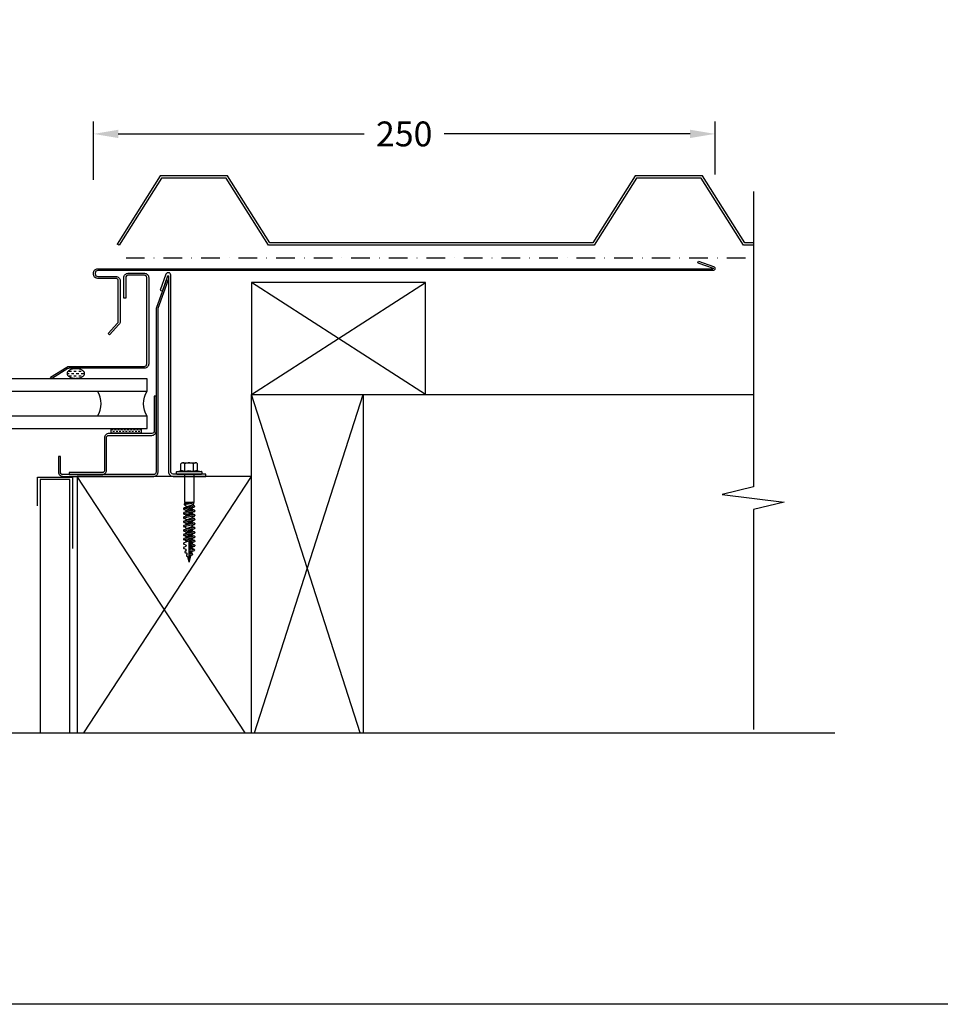
# Model space of a CAD drawing. Extents: x 578 to 6599, y -965 to -2.
# Drawn here: x 2653 to 3023, y -867 to -471 of the extents above; entities that cross this region are included whole.
import ezdxf

# ---------------------------------------------------------------- set-up
doc = ezdxf.new("R2010")
doc.units = 0
doc.header["$LTSCALE"] = 10
doc.linetypes.add('DASHDOT', pattern=[1, 0.5, -0.25, 0, -0.25])
doc.linetypes.add('DCAD_Solid', pattern=[0])
doc.layers.get('0').update_dxf_attribs({"linetype": 'CONTINUOUS'})
doc.layers.get('DefPoints').update_dxf_attribs({"color": 250, "linetype": 'CONTINUOUS'})
doc.layers.add('18', color=7, linetype='CONTINUOUS')
doc.layers.add('25', color=2, linetype='CONTINUOUS')
doc.styles.add('ADLUX', font='arial.ttf')
doc.styles.get("Standard").update_dxf_attribs({"font": 'ROMANS'})
doc.dimstyles.new('1 to 5 leader', dxfattribs={"dimscale": 5, "dimtxt": 2, "dimasz": 3, "dimexe": 2, "dimexo": 2, "dimgap": 1, "dimtad": 0, "dimdec": 0, "dimzin": 0, "dimdsep": 46, "dimtxsty": 'Standard', "dimcen": 10, "dimclrt": 256, "dimadec": 4, "dimazin": 0, "dimtfac": 1, "dimtdec": 0, "dimtix": 1, "dimtofl": 0, "dimtmove": 2, "dimatfit": 3, "dimfxl": 1, "dimtolj": 1, "dimtzin": 0, "dimarcsym": 0})

# ---------------------------------------------------------------- blocks, each defined once
blk = doc.blocks.new('A$C630B0053')
at = {"layer": '18', "color": 9, "linetype": 'DCAD_Solid', "ltscale": 0.866264}
for p, q in [((35.5, 10.25), (35.57, 10.33)), ((35.5, 0.25), (35.5, 10.25)), ((35.57, 10.33), (35.66, 10.4)), ((35.66, 10.4), (35.75, 10.45)), ((35.75, 10.45), (35.86, 10.48)), ((35.86, 10.48), (35.97, 10.5)), ((35.97, 10.5), (36.07, 10.49)), ((36.07, 10.49), (36.18, 10.47)), ((36.18, 10.47), (36.28, 10.43)), ((36.28, 10.43), (36.38, 10.37)), ((36.38, 10.37), (36.46, 10.3)), ((36.46, 10.3), (36.5, 10.25)), ((36.5, 0.25), (36.5, 10.25)), ((36.5, 9.37), (36.67, 8.89)), ((36.67, 8.89), (36.74, 8.38)), ((36.72, 8.62), (39.63, 8.62)), ((36.74, 8.38), (36.73, 7.87)), ((39.63, 8.62), (39.76, 8.49)), ((39.76, 8.49), (39.86, 8.34)), ((39.86, 8.34), (39.94, 8.17)), ((39.94, 8.17), (39.99, 7.99)), ((39.99, 7.99), (40, 7.8)), ((0, 5.25), (2.63, 5.91)), ((0, 5.25), (8.65, 5.25)), ((0, 5.25), (2.13, 4.72)), ((2.13, 4.72), (2.17, 4.7)), ((2.17, 4.7), (2.21, 4.68)), ((2.21, 4.68), (2.25, 4.65)), ((2.25, 4.65), (2.27, 4.62)), ((2.27, 4.62), (2.3, 4.58)), ((2.3, 4.58), (2.31, 4.56)), ((2.31, 4.56), (2.41, 4.27)), ((2.43, 4.24), (2.41, 4.27)), ((2.46, 4.2), (2.43, 4.24)), ((2.49, 4.17), (2.46, 4.2)), ((2.8, 6.04), (2.49, 5.25)), ((2.52, 4.15), (2.49, 4.17)), ((2.56, 4.13), (2.52, 4.15)), ((2.6, 4.12), (2.56, 4.13)), ((2.65, 4.11), (2.6, 4.12)), ((2.65, 5.91), (2.63, 5.91)), ((2.69, 5.93), (2.65, 5.91)), ((2.8, 4.11), (2.65, 4.11)), ((2.72, 5.95), (2.69, 5.93)), ((2.98, 6.51), (2.71, 5.25)), ((2.75, 5.99), (2.72, 5.95)), ((2.78, 6.02), (2.75, 5.99)), ((2.8, 6.06), (2.78, 6.02)), ((2.8, 6.06), (2.94, 6.43)), ((2.84, 4.12), (2.8, 4.11)), ((2.88, 4.13), (2.84, 4.12)), ((2.92, 4.14), (2.88, 4.13)), ((2.96, 4.17), (2.92, 4.14)), ((2.94, 6.43), (2.96, 6.47)), ((2.96, 6.47), (2.98, 6.51)), ((2.99, 4.2), (2.96, 4.17)), ((2.98, 6.51), (3.01, 6.54)), ((3.02, 4.24), (2.99, 4.2)), ((3.01, 6.54), (3.05, 6.56)), ((3.04, 4.27), (3.02, 4.24)), ((3.03, 4.26), (3.05, 4.3)), ((3.03, 4.26), (3.04, 4.27)), ((3.05, 6.56), (3.09, 6.58)), ((3.05, 4.3), (3.08, 4.34)), ((3.08, 4.34), (3.11, 4.37)), ((3.09, 6.58), (3.13, 6.59)), ((3.11, 4.37), (3.14, 4.39)), ((3.13, 6.59), (3.17, 6.6)), ((3.14, 4.39), (3.18, 4.41)), ((3.33, 6.6), (3.17, 6.6)), ((3.18, 4.41), (3.22, 4.42)), ((3.49, 6.54), (3.21, 5.25)), ((3.22, 4.42), (3.27, 4.43)), ((3.27, 4.43), (3.31, 4.42)), ((3.31, 4.42), (3.33, 4.42)), ((3.33, 6.6), (3.37, 6.59)), ((3.46, 4.38), (3.33, 4.42)), ((3.37, 6.59), (3.41, 6.58)), ((3.75, 6.19), (3.39, 5.25)), ((3.41, 6.58), (3.45, 6.56)), ((3.45, 6.56), (3.49, 6.54)), ((3.46, 4.38), (3.5, 4.37)), ((3.49, 6.54), (3.52, 6.51)), ((3.5, 4.37), (3.54, 4.35)), ((3.52, 6.51), (3.54, 6.47)), ((3.54, 6.47), (3.56, 6.43)), ((3.54, 4.35), (3.57, 4.32)), ((3.58, 6.37), (3.56, 6.43)), ((3.57, 4.32), (3.6, 4.29)), ((3.59, 6.36), (3.58, 6.37)), ((3.61, 6.32), (3.59, 6.36)), ((3.6, 4.29), (3.63, 4.25)), ((3.64, 6.29), (3.61, 6.32)), ((3.63, 4.25), (3.64, 4.23)), ((3.67, 6.26), (3.64, 6.29)), ((3.64, 4.23), (3.83, 3.7)), ((3.71, 6.24), (3.67, 6.26)), ((3.75, 6.22), (3.71, 6.24)), ((3.79, 6.21), (3.75, 6.22)), ((3.84, 6.21), (3.79, 6.21)), ((3.88, 6.22), (3.84, 6.21)), ((4.18, 6.29), (3.88, 6.22)), ((4.3, 6.31), (3.89, 5.25)), ((4.2, 6.3), (4.18, 6.29)), ((4.24, 6.32), (4.2, 6.3)), ((4.65, 7.22), (4.23, 5.25)), ((4.27, 6.34), (4.24, 6.32)), ((4.31, 6.37), (4.27, 6.34)), ((4.33, 6.41), (4.31, 6.37)), ((4.35, 6.45), (4.33, 6.41)), ((4.61, 7.15), (4.35, 6.45)), ((4.54, 3.93), (4.57, 3.96)), ((4.57, 3.96), (4.6, 3.99)), ((4.6, 3.99), (4.64, 4.02)), ((4.61, 7.15), (4.63, 7.19)), ((4.63, 7.19), (4.66, 7.22)), ((4.64, 4.02), (4.68, 4.04)), ((4.66, 7.22), (4.69, 7.25)), ((4.68, 4.04), (4.72, 4.05)), ((4.69, 7.25), (4.72, 7.28)), ((4.72, 7.28), (4.76, 7.3)), ((4.72, 4.05), (4.76, 4.05)), ((5.16, 7.25), (4.73, 5.25)), ((4.76, 7.3), (4.81, 7.31)), ((4.76, 4.05), (4.81, 4.05)), ((4.81, 7.31), (4.85, 7.31)), ((4.81, 4.05), (4.82, 4.04)), ((5.06, 3.98), (4.82, 4.04)), ((5, 7.31), (4.85, 7.31)), ((5, 7.31), (5.04, 7.31)), ((5.04, 7.31), (5.09, 7.3)), ((5.06, 3.98), (5.1, 3.97)), ((5.09, 7.3), (5.13, 7.28)), ((5.1, 3.97), (5.14, 3.95)), ((5.13, 7.28), (5.16, 7.25)), ((5.62, 6.5), (5.14, 5.25)), ((5.16, 7.25), (5.19, 7.22)), ((5.19, 7.22), (5.22, 7.19)), ((5.22, 7.19), (5.23, 7.15)), ((5.23, 7.15), (5.42, 6.66)), ((5.43, 6.62), (5.42, 6.66)), ((5.46, 6.59), (5.43, 6.62)), ((5.49, 6.56), (5.46, 6.59)), ((5.53, 6.53), (5.49, 6.56)), ((5.57, 6.51), (5.53, 6.53)), ((5.61, 6.5), (5.57, 6.51)), ((5.65, 6.5), (5.61, 6.5)), ((5.65, 6.5), (5.95, 6.5)), ((6.13, 6.5), (5.65, 5.25)), ((5.99, 6.5), (5.95, 6.5)), ((6.03, 6.51), (5.99, 6.5)), ((6.48, 7.41), (6.02, 5.25)), ((6.07, 6.53), (6.03, 6.51)), ((6.11, 6.56), (6.07, 6.53)), ((6.14, 6.59), (6.11, 6.56)), ((6.17, 6.62), (6.14, 6.59)), ((6.19, 6.66), (6.17, 6.62)), ((6.19, 6.66), (6.44, 7.34)), ((6.43, 3.94), (6.47, 3.97)), ((6.44, 7.34), (6.46, 7.38)), ((6.46, 7.38), (6.48, 7.41)), ((6.47, 3.97), (6.51, 3.98)), ((6.48, 7.41), (6.51, 7.44)), ((6.51, 7.44), (6.55, 7.47)), ((6.51, 3.98), (6.55, 4)), ((6.99, 7.44), (6.52, 5.25)), ((6.55, 7.47), (6.59, 7.48)), ((6.55, 4), (6.59, 4)), ((6.59, 7.48), (6.63, 7.5)), ((6.75, 4), (6.59, 4)), ((6.63, 7.5), (6.67, 7.5)), ((6.83, 7.5), (6.67, 7.5)), ((6.75, 4), (6.79, 4)), ((6.79, 4), (6.83, 3.98)), ((6.83, 7.5), (6.87, 7.5)), ((6.83, 3.98), (6.87, 3.97)), ((6.87, 7.5), (6.91, 7.48)), ((6.87, 3.97), (6.91, 3.94)), ((7.4, 6.55), (6.9, 5.25)), ((6.91, 7.48), (6.95, 7.47)), ((6.95, 7.47), (6.99, 7.44)), ((6.99, 7.44), (7.02, 7.41)), ((7.02, 7.41), (7.04, 7.37)), ((7.04, 7.37), (7.06, 7.34)), ((7.31, 6.66), (7.06, 7.34)), ((7.33, 6.62), (7.31, 6.66)), ((7.36, 6.59), (7.33, 6.62)), ((7.39, 6.56), (7.36, 6.59)), ((7.42, 6.53), (7.39, 6.56)), ((7.4, 5.25), (7.9, 6.57)), ((7.46, 6.51), (7.42, 6.53)), ((7.5, 6.5), (7.46, 6.51)), ((7.55, 6.5), (7.5, 6.5)), ((7.7, 6.5), (7.55, 6.5)), ((7.74, 6.5), (7.7, 6.5)), ((7.78, 6.51), (7.74, 6.5)), ((8.23, 7.41), (7.77, 5.25)), ((7.82, 6.53), (7.78, 6.51)), ((7.86, 6.56), (7.82, 6.53)), ((7.89, 6.59), (7.86, 6.56)), ((7.92, 6.62), (7.89, 6.59)), ((7.94, 6.66), (7.92, 6.62)), ((8.19, 7.34), (7.94, 6.66)), ((9.15, 6.55), (8.12, 3.88)), ((8.18, 3.94), (8.22, 3.97)), ((8.19, 7.34), (8.21, 7.38)), ((8.21, 7.38), (8.23, 7.41)), ((8.22, 3.97), (8.26, 3.98)), ((8.23, 7.41), (8.26, 7.44)), ((8.26, 7.44), (8.3, 7.47)), ((8.26, 3.98), (8.3, 4)), ((8.74, 7.44), (8.27, 5.25)), ((8.3, 7.47), (8.34, 7.48)), ((8.3, 4), (8.34, 4)), ((8.34, 7.48), (8.38, 7.5)), ((8.34, 4), (8.5, 4)), ((8.38, 7.5), (8.42, 7.5)), ((8.58, 7.5), (8.42, 7.5)), ((8.5, 4), (8.54, 4)), ((8.54, 4), (8.58, 3.98)), ((8.58, 7.5), (8.62, 7.5)), ((8.58, 3.98), (8.62, 3.97)), ((8.62, 7.5), (8.66, 7.48)), ((8.62, 3.97), (8.66, 3.94)), ((9.66, 6.58), (8.65, 3.95)), ((8.66, 7.48), (8.7, 7.47)), ((8.7, 7.47), (8.74, 7.44)), ((8.74, 7.44), (8.77, 7.41)), ((8.77, 7.41), (8.79, 7.37)), ((8.79, 7.37), (8.81, 7.34)), ((8.81, 7.34), (9.06, 6.66)), ((9.98, 7.41), (9.06, 3.06)), ((9.08, 6.62), (9.06, 6.66)), ((9.11, 6.59), (9.08, 6.62)), ((9.14, 6.56), (9.11, 6.59)), ((9.17, 6.53), (9.14, 6.56)), ((9.21, 6.51), (9.17, 6.53)), ((9.25, 6.5), (9.21, 6.51)), ((9.3, 6.5), (9.25, 6.5)), ((9.3, 6.5), (9.45, 6.5)), ((9.49, 6.5), (9.45, 6.5)), ((9.53, 6.51), (9.49, 6.5)), ((9.57, 6.53), (9.53, 6.51)), ((10.49, 7.44), (9.56, 3.09)), ((9.61, 6.56), (9.57, 6.53)), ((9.64, 6.59), (9.61, 6.56)), ((9.67, 6.62), (9.64, 6.59)), ((9.69, 6.66), (9.67, 6.62)), ((9.69, 6.66), (9.94, 7.34)), ((10.9, 6.55), (9.89, 3.92)), ((9.93, 3.94), (9.97, 3.97)), ((9.94, 7.34), (9.96, 7.38)), ((9.96, 7.38), (9.98, 7.41)), ((9.97, 3.97), (10.01, 3.98)), ((9.98, 7.41), (10.01, 7.44)), ((10.01, 7.44), (10.05, 7.47)), ((10.01, 3.98), (10.05, 4)), ((10.05, 7.47), (10.09, 7.48)), ((10.05, 4), (10.09, 4)), ((10.09, 7.48), (10.13, 7.5)), ((10.25, 4), (10.09, 4)), ((10.13, 7.5), (10.17, 7.5)), ((10.33, 7.5), (10.17, 7.5)), ((10.25, 4), (10.29, 4)), ((10.29, 4), (10.33, 3.98)), ((10.33, 7.5), (10.37, 7.5)), ((10.33, 3.98), (10.37, 3.97)), ((10.37, 7.5), (10.41, 7.48)), ((10.37, 3.97), (10.41, 3.94)), ((10.4, 3.95), (11.4, 6.57)), ((10.41, 7.48), (10.45, 7.47)), ((10.45, 7.47), (10.49, 7.44)), ((10.49, 7.44), (10.52, 7.41)), ((10.52, 7.41), (10.54, 7.37)), ((10.54, 7.37), (10.56, 7.34)), ((10.81, 6.66), (10.56, 7.34)), ((11.73, 7.41), (10.81, 3.06)), ((10.83, 6.62), (10.81, 6.66)), ((10.86, 6.59), (10.83, 6.62)), ((10.89, 6.56), (10.86, 6.59)), ((10.92, 6.53), (10.89, 6.56)), ((10.96, 6.51), (10.92, 6.53)), ((11, 6.5), (10.96, 6.51)), ((11.05, 6.5), (11, 6.5)), ((11.2, 6.5), (11.05, 6.5)), ((11.24, 6.5), (11.2, 6.5)), ((11.28, 6.51), (11.24, 6.5)), ((11.32, 6.53), (11.28, 6.51)), ((12.24, 7.44), (11.31, 3.09)), ((11.36, 6.56), (11.32, 6.53)), ((11.39, 6.59), (11.36, 6.56)), ((11.42, 6.62), (11.39, 6.59)), ((11.44, 6.66), (11.42, 6.62)), ((11.44, 6.66), (11.69, 7.34)), ((12.65, 6.55), (11.64, 3.92)), ((11.68, 3.94), (11.72, 3.97)), ((11.69, 7.34), (11.71, 7.38)), ((11.71, 7.38), (11.73, 7.41)), ((11.72, 3.97), (11.76, 3.98)), ((11.73, 7.41), (11.76, 7.44)), ((11.76, 7.44), (11.8, 7.47)), ((11.76, 3.98), (11.8, 4)), ((11.8, 7.47), (11.84, 7.48)), ((11.8, 4), (11.84, 4)), ((11.84, 7.48), (11.88, 7.5)), ((12, 4), (11.84, 4)), ((11.88, 7.5), (11.92, 7.5)), ((12.08, 7.5), (11.92, 7.5)), ((12, 4), (12.04, 4)), ((12.04, 4), (12.08, 3.98)), ((12.08, 7.5), (12.12, 7.5)), ((12.08, 3.98), (12.12, 3.97)), ((12.12, 7.5), (12.16, 7.48)), ((12.12, 3.97), (12.16, 3.94)), ((12.15, 3.95), (13.15, 6.57)), ((12.16, 7.48), (12.2, 7.47)), ((12.2, 7.47), (12.24, 7.44)), ((12.24, 7.44), (12.27, 7.41)), ((12.27, 7.41), (12.29, 7.37)), ((12.29, 7.37), (12.31, 7.34)), ((12.56, 6.66), (12.31, 7.34)), ((13.48, 7.41), (12.56, 3.06)), ((12.58, 6.62), (12.56, 6.66)), ((12.61, 6.59), (12.58, 6.62)), ((12.64, 6.56), (12.61, 6.59)), ((12.67, 6.53), (12.64, 6.56)), ((12.71, 6.51), (12.67, 6.53)), ((12.75, 6.5), (12.71, 6.51)), ((12.8, 6.5), (12.75, 6.5)), ((12.95, 6.5), (12.8, 6.5)), ((12.99, 6.5), (12.95, 6.5)), ((13.03, 6.51), (12.99, 6.5)), ((13.07, 6.53), (13.03, 6.51)), ((13.99, 7.44), (13.06, 3.09)), ((13.11, 6.56), (13.07, 6.53)), ((13.14, 6.59), (13.11, 6.56)), ((13.17, 6.62), (13.14, 6.59)), ((13.19, 6.66), (13.17, 6.62)), ((13.44, 7.34), (13.19, 6.66)), ((14.4, 6.55), (13.34, 3.79)), ((13.43, 3.94), (13.47, 3.97)), ((13.44, 7.34), (13.46, 7.38)), ((13.46, 7.38), (13.48, 7.41)), ((13.47, 3.97), (13.51, 3.98)), ((13.48, 7.41), (13.51, 7.44)), ((13.51, 7.44), (13.55, 7.47)), ((13.51, 3.98), (13.55, 4)), ((13.55, 7.47), (13.59, 7.48)), ((13.55, 4), (13.59, 4)), ((13.59, 7.48), (13.63, 7.5)), ((13.75, 4), (13.59, 4)), ((13.63, 7.5), (13.67, 7.5)), ((13.83, 7.5), (13.67, 7.5)), ((13.75, 4), (13.79, 4)), ((13.79, 4), (13.83, 3.98)), ((13.83, 7.5), (13.87, 7.5)), ((13.83, 3.98), (13.87, 3.97)), ((13.87, 7.5), (13.91, 7.48)), ((13.87, 3.97), (13.91, 3.94)), ((13.91, 7.48), (13.95, 7.47)), ((13.95, 7.47), (13.99, 7.44)), ((13.99, 7.44), (14.02, 7.41)), ((14.02, 7.41), (14.04, 7.37)), ((14.04, 7.37), (14.06, 7.34)), ((14.06, 7.34), (14.31, 6.66)), ((15.23, 7.41), (14.31, 3.06)), ((14.33, 6.62), (14.31, 6.66)), ((14.36, 6.59), (14.33, 6.62)), ((14.39, 6.56), (14.36, 6.59)), ((14.42, 6.53), (14.39, 6.56)), ((14.46, 6.51), (14.42, 6.53)), ((14.5, 6.5), (14.46, 6.51)), ((14.55, 6.5), (14.5, 6.5)), ((14.55, 6.5), (14.7, 6.5)), ((14.74, 6.5), (14.7, 6.5)), ((14.78, 6.51), (14.74, 6.5)), ((14.82, 6.53), (14.78, 6.51)), ((15.74, 7.44), (14.81, 3.09)), ((14.86, 6.56), (14.82, 6.53)), ((14.89, 6.59), (14.86, 6.56)), ((14.92, 6.62), (14.89, 6.59)), ((14.94, 6.66), (14.92, 6.62)), ((14.94, 6.66), (15.19, 7.34)), ((16.15, 6.55), (15.14, 3.92)), ((15.18, 3.94), (15.22, 3.97)), ((15.19, 7.34), (15.21, 7.38)), ((15.21, 7.38), (15.23, 7.41)), ((15.22, 3.97), (15.26, 3.98)), ((15.23, 7.41), (15.26, 7.44)), ((15.26, 7.44), (15.3, 7.47)), ((15.26, 3.98), (15.3, 4)), ((15.3, 7.47), (15.34, 7.48)), ((15.3, 4), (15.34, 4)), ((15.34, 7.48), (15.38, 7.5)), ((15.5, 4), (15.34, 4)), ((15.38, 7.5), (15.42, 7.5)), ((15.58, 7.5), (15.42, 7.5)), ((15.5, 4), (15.54, 4)), ((15.54, 4), (15.58, 3.98)), ((15.58, 7.5), (15.62, 7.5)), ((15.58, 3.98), (15.62, 3.97)), ((15.62, 7.5), (15.66, 7.48)), ((15.62, 3.97), (15.66, 3.94)), ((15.65, 3.95), (16.65, 6.57)), ((15.66, 7.48), (15.7, 7.47)), ((15.7, 7.47), (15.74, 7.44)), ((15.74, 7.44), (15.77, 7.41)), ((15.77, 7.41), (15.79, 7.37)), ((15.79, 7.37), (15.81, 7.34)), ((16.06, 6.66), (15.81, 7.34)), ((16.98, 7.41), (16.06, 3.06)), ((16.08, 6.62), (16.06, 6.66)), ((16.11, 6.59), (16.08, 6.62)), ((16.14, 6.56), (16.11, 6.59)), ((16.17, 6.53), (16.14, 6.56)), ((16.21, 6.51), (16.17, 6.53)), ((16.25, 6.5), (16.21, 6.51)), ((16.3, 6.5), (16.25, 6.5)), ((16.45, 6.5), (16.3, 6.5)), ((16.49, 6.5), (16.45, 6.5)), ((16.53, 6.51), (16.49, 6.5)), ((16.57, 6.53), (16.53, 6.51)), ((17.49, 7.44), (16.56, 3.09)), ((16.61, 6.56), (16.57, 6.53)), ((16.64, 6.59), (16.61, 6.56)), ((16.67, 6.62), (16.64, 6.59)), ((16.69, 6.66), (16.67, 6.62)), ((16.94, 7.34), (16.69, 6.66)), ((17.9, 6.55), (16.88, 3.9)), ((16.93, 3.94), (16.97, 3.97)), ((16.94, 7.34), (16.96, 7.38)), ((16.96, 7.38), (16.98, 7.41)), ((16.97, 3.97), (17.01, 3.98)), ((16.98, 7.41), (17.01, 7.44)), ((17.01, 7.44), (17.05, 7.47)), ((17.01, 3.98), (17.05, 4)), ((17.05, 7.47), (17.09, 7.48)), ((17.05, 4), (17.09, 4)), ((17.09, 7.48), (17.13, 7.5)), ((17.17, 4), (17.09, 4)), ((17.13, 7.5), (17.17, 7.5)), ((17.33, 7.5), (17.17, 7.5)), ((17.17, 4), (17.21, 4)), ((17.21, 4), (17.25, 3.98)), ((17.25, 3.98), (17.29, 3.97)), ((17.29, 3.97), (17.33, 3.94)), ((17.33, 7.5), (17.37, 7.5)), ((17.37, 7.5), (17.41, 7.48)), ((17.41, 7.48), (17.45, 7.47)), ((17.45, 7.47), (17.49, 7.44)), ((17.49, 7.44), (17.52, 7.41)), ((17.52, 7.41), (17.54, 7.37)), ((17.54, 7.37), (17.56, 7.34)), ((17.56, 7.34), (17.81, 6.66)), ((18.65, 7.41), (17.73, 3.06)), ((17.83, 6.62), (17.81, 6.66)), ((17.86, 6.59), (17.83, 6.62)), ((17.89, 6.56), (17.86, 6.59)), ((17.92, 6.53), (17.89, 6.56)), ((17.96, 6.51), (17.92, 6.53)), ((18, 6.5), (17.96, 6.51)), ((17.97, 6.5), (18.13, 6.5)), ((18.05, 6.5), (18, 6.5)), ((18.17, 6.5), (18.13, 6.5)), ((18.21, 6.51), (18.17, 6.5)), ((18.25, 6.53), (18.21, 6.51)), ((19.16, 7.44), (18.24, 3.09)), ((18.28, 6.56), (18.25, 6.53)), ((18.31, 6.59), (18.28, 6.56)), ((18.34, 6.62), (18.31, 6.59)), ((18.36, 6.66), (18.34, 6.62)), ((18.36, 6.66), (18.61, 7.34)), ((19.57, 6.55), (18.56, 3.92)), ((18.61, 7.34), (18.63, 7.38)), ((18.61, 3.94), (18.64, 3.97)), ((18.63, 7.38), (18.66, 7.41)), ((18.64, 3.97), (18.68, 3.98)), ((18.66, 7.41), (18.69, 7.44)), ((18.68, 3.98), (18.72, 4)), ((18.69, 7.44), (18.72, 7.47)), ((18.72, 7.47), (18.76, 7.48)), ((18.72, 4), (18.76, 4)), ((18.76, 7.48), (18.81, 7.5)), ((18.92, 4), (18.76, 4)), ((18.81, 7.5), (18.85, 7.5)), ((19, 7.5), (18.85, 7.5)), ((18.92, 4), (18.96, 4)), ((18.96, 4), (19, 3.98)), ((19, 7.5), (19.04, 7.5)), ((19, 3.98), (19.04, 3.97)), ((19.04, 7.5), (19.09, 7.48)), ((19.04, 3.97), (19.08, 3.94)), ((19.07, 3.95), (20.08, 6.57)), ((19.09, 7.48), (19.13, 7.47)), ((19.13, 7.47), (19.16, 7.44)), ((19.16, 7.44), (19.19, 7.41)), ((19.19, 7.41), (19.22, 7.37)), ((19.22, 7.37), (19.23, 7.34)), ((19.49, 6.66), (19.23, 7.34)), ((20.4, 7.41), (19.48, 3.06)), ((19.5, 6.62), (19.49, 6.66)), ((19.53, 6.59), (19.5, 6.62)), ((19.56, 6.56), (19.53, 6.59)), ((19.6, 6.53), (19.56, 6.56)), ((19.64, 6.51), (19.6, 6.53)), ((19.68, 6.5), (19.64, 6.51)), ((19.72, 6.5), (19.68, 6.5)), ((19.88, 6.5), (19.72, 6.5)), ((19.92, 6.5), (19.88, 6.5)), ((19.96, 6.51), (19.92, 6.5)), ((20, 6.53), (19.96, 6.51)), ((20.91, 7.44), (19.99, 3.09)), ((20.03, 6.56), (20, 6.53)), ((20.06, 6.59), (20.03, 6.56)), ((20.09, 6.62), (20.06, 6.59)), ((20.11, 6.66), (20.09, 6.62)), ((20.36, 7.34), (20.11, 6.66)), ((21.32, 6.55), (20.31, 3.92)), ((20.36, 7.34), (20.38, 7.38)), ((20.36, 3.94), (20.39, 3.97)), ((20.38, 7.38), (20.41, 7.41)), ((20.39, 3.97), (20.43, 3.98)), ((20.41, 7.41), (20.44, 7.44)), ((20.43, 3.98), (20.47, 4)), ((20.44, 7.44), (20.47, 7.47)), ((20.47, 7.47), (20.51, 7.48)), ((20.47, 4), (20.51, 4)), ((20.51, 7.48), (20.56, 7.5)), ((20.75, 4), (20.51, 4)), ((20.56, 7.5), (20.6, 7.5)), ((20.75, 7.5), (20.6, 7.5)), ((20.75, 7.5), (20.79, 7.5)), ((20.75, 4), (20.79, 4)), ((20.79, 7.5), (20.84, 7.48)), ((20.79, 4), (20.83, 3.98)), ((20.83, 3.98), (20.87, 3.97)), ((20.84, 7.48), (20.88, 7.47)), ((20.87, 3.97), (20.91, 3.94)), ((20.88, 7.47), (20.91, 7.44)), ((20.91, 7.44), (20.94, 7.41)), ((20.92, 3.93), (21.93, 6.56)), ((20.94, 7.41), (20.97, 7.37)), ((20.97, 7.37), (20.98, 7.34)), ((20.98, 7.34), (21.24, 6.66)), ((21.25, 6.62), (21.24, 6.66)), ((21.28, 6.59), (21.25, 6.62)), ((21.31, 6.56), (21.28, 6.59)), ((22.17, 7.12), (21.31, 3.06)), ((21.35, 6.53), (21.31, 6.56)), ((21.39, 6.51), (21.35, 6.53)), ((21.43, 6.5), (21.39, 6.51)), ((21.47, 6.5), (21.43, 6.5)), ((21.47, 6.5), (21.76, 6.5)), ((21.8, 6.5), (21.76, 6.5)), ((21.85, 6.51), (21.8, 6.5)), ((22.71, 7.3), (21.81, 3.09)), ((21.89, 6.53), (21.85, 6.51)), ((21.92, 6.56), (21.89, 6.53)), ((21.95, 6.59), (21.92, 6.56)), ((21.98, 6.62), (21.95, 6.59)), ((22, 6.66), (21.98, 6.62)), ((22, 6.66), (22.19, 7.17)), ((22.18, 3.94), (22.22, 3.97)), ((22.19, 7.17), (22.21, 7.21)), ((23.26, 6.81), (22.19, 4.01)), ((22.21, 7.21), (22.23, 7.25)), ((22.22, 3.97), (22.26, 3.98)), ((22.23, 7.25), (22.26, 7.28)), ((22.26, 7.28), (22.3, 7.3)), ((22.26, 3.98), (22.3, 4)), ((22.3, 7.3), (22.34, 7.32)), ((22.3, 4), (22.34, 4)), ((22.34, 7.32), (22.38, 7.33)), ((22.59, 4), (22.34, 4)), ((22.38, 7.33), (22.42, 7.34)), ((22.58, 7.34), (22.42, 7.34)), ((22.58, 7.34), (22.62, 7.33)), ((22.59, 4), (22.63, 4)), ((22.62, 7.33), (22.66, 7.32)), ((22.63, 4), (22.67, 3.98)), ((22.66, 7.32), (22.7, 7.3)), ((22.67, 3.98), (22.71, 3.97)), ((22.7, 7.3), (22.74, 7.28)), ((22.71, 3.97), (22.75, 3.94)), ((22.74, 7.28), (22.77, 7.25)), ((22.77, 7.25), (22.79, 7.21)), ((22.79, 7.21), (22.81, 7.17)), ((22.89, 6.95), (22.81, 7.17)), ((22.91, 6.91), (22.89, 6.95)), ((22.89, 6.95), (22.89, 6.95)), ((22.94, 6.88), (22.91, 6.91)), ((22.97, 6.85), (22.94, 6.88)), ((23.01, 6.82), (22.97, 6.85)), ((23.04, 6.81), (23.01, 6.82)), ((23.09, 6.8), (23.04, 6.81)), ((23.82, 6.92), (23.06, 3.31)), ((23.13, 6.79), (23.09, 6.8)), ((23.17, 6.8), (23.13, 6.79)), ((24.25, 7.12), (23.17, 6.8)), ((24.25, 6.57), (23.56, 3.34)), ((23.6, 3.41), (24.25, 5.13)), ((35.5, 7.12), (24.25, 7.12)), ((24.25, 3.37), (24.25, 7.12)), ((36.63, 7.36), (36.5, 7)), ((36.5, 7), (39.63, 7)), ((36.5, 7), (36.71, 5.93)), ((36.74, 4.84), (36.57, 3.76)), ((36.73, 7.87), (36.63, 7.36)), ((36.71, 5.93), (36.74, 4.84)), ((39.74, 7.12), (39.63, 7)), ((39.63, 7), (39.87, 6.3)), ((39.84, 4.09), (39.63, 3.5)), ((39.85, 7.27), (39.74, 7.12)), ((39.98, 4.82), (39.84, 4.09)), ((39.93, 7.44), (39.85, 7.27)), ((39.87, 6.3), (39.99, 5.56)), ((39.98, 7.62), (39.93, 7.44)), ((40, 7.8), (39.98, 7.62)), ((39.99, 5.56), (39.98, 4.82)), ((40, 2.69), (40, 7.81)), ((3.85, 3.66), (3.83, 3.7)), ((3.88, 3.63), (3.85, 3.66)), ((3.91, 3.6), (3.88, 3.63)), ((3.94, 3.57), (3.91, 3.6)), ((3.98, 3.55), (3.94, 3.57)), ((4.02, 3.54), (3.98, 3.55)), ((4.07, 3.54), (4.02, 3.54)), ((4.22, 3.54), (4.07, 3.54)), ((4.26, 3.54), (4.22, 3.54)), ((4.3, 3.55), (4.26, 3.54)), ((4.34, 3.57), (4.3, 3.55)), ((4.38, 3.6), (4.34, 3.57)), ((4.41, 3.63), (4.38, 3.6)), ((4.44, 3.66), (4.41, 3.63)), ((4.45, 3.7), (4.44, 3.66)), ((4.53, 3.89), (4.45, 3.7)), ((4.53, 3.89), (4.54, 3.93)), ((5.14, 3.95), (5.17, 3.92)), ((5.17, 3.92), (5.2, 3.89)), ((5.2, 3.89), (5.22, 3.85)), ((5.22, 3.85), (5.23, 3.83)), ((5.48, 3.16), (5.23, 3.83)), ((5.5, 3.12), (5.48, 3.16)), ((5.53, 3.09), (5.5, 3.12)), ((5.56, 3.06), (5.53, 3.09)), ((5.59, 3.03), (5.56, 3.06)), ((5.63, 3.01), (5.59, 3.03)), ((5.67, 3), (5.63, 3.01)), ((5.72, 3), (5.67, 3)), ((5.87, 3), (5.72, 3)), ((5.91, 3), (5.87, 3)), ((5.95, 3.01), (5.91, 3)), ((5.99, 3.03), (5.95, 3.01)), ((6.03, 3.06), (5.99, 3.03)), ((6.06, 3.09), (6.03, 3.06)), ((6.09, 3.12), (6.06, 3.09)), ((6.1, 3.16), (6.09, 3.12)), ((6.36, 3.84), (6.1, 3.16)), ((6.36, 3.84), (6.38, 3.88)), ((6.38, 3.88), (6.4, 3.91)), ((6.4, 3.91), (6.43, 3.94)), ((6.91, 3.94), (6.94, 3.91)), ((6.94, 3.91), (6.96, 3.87)), ((6.96, 3.87), (6.98, 3.84)), ((7.23, 3.16), (6.98, 3.84)), ((7.25, 3.12), (7.23, 3.16)), ((7.28, 3.09), (7.25, 3.12)), ((7.31, 3.06), (7.28, 3.09)), ((7.34, 3.03), (7.31, 3.06)), ((7.38, 3.01), (7.34, 3.03)), ((7.42, 3), (7.38, 3.01)), ((7.47, 3), (7.42, 3)), ((7.62, 3), (7.47, 3)), ((7.66, 3), (7.62, 3)), ((7.7, 3.01), (7.66, 3)), ((7.74, 3.03), (7.7, 3.01)), ((7.78, 3.06), (7.74, 3.03)), ((7.81, 3.09), (7.78, 3.06)), ((7.84, 3.12), (7.81, 3.09)), ((7.85, 3.16), (7.84, 3.12)), ((8.11, 3.84), (7.85, 3.16)), ((8.11, 3.84), (8.13, 3.88)), ((8.13, 3.88), (8.15, 3.91)), ((8.15, 3.91), (8.18, 3.94)), ((8.66, 3.94), (8.69, 3.91)), ((8.69, 3.91), (8.71, 3.87)), ((8.71, 3.87), (8.73, 3.84)), ((8.73, 3.84), (8.98, 3.16)), ((9, 3.12), (8.98, 3.16)), ((9.03, 3.09), (9, 3.12)), ((9.06, 3.06), (9.03, 3.09)), ((9.09, 3.03), (9.06, 3.06)), ((9.13, 3.01), (9.09, 3.03)), ((9.17, 3), (9.13, 3.01)), ((9.22, 3), (9.17, 3)), ((9.37, 3), (9.22, 3)), ((9.41, 3), (9.37, 3)), ((9.45, 3.01), (9.41, 3)), ((9.49, 3.03), (9.45, 3.01)), ((9.53, 3.06), (9.49, 3.03)), ((9.56, 3.09), (9.53, 3.06)), ((9.59, 3.12), (9.56, 3.09)), ((9.6, 3.16), (9.59, 3.12)), ((9.86, 3.84), (9.6, 3.16)), ((9.86, 3.84), (9.88, 3.88)), ((9.88, 3.88), (9.9, 3.91)), ((9.9, 3.91), (9.93, 3.94)), ((10.41, 3.94), (10.44, 3.91)), ((10.44, 3.91), (10.46, 3.87)), ((10.46, 3.87), (10.48, 3.84)), ((10.48, 3.84), (10.73, 3.16)), ((10.73, 3.16), (10.48, 3.84)), ((10.75, 3.12), (10.73, 3.16)), ((10.75, 3.12), (10.73, 3.16)), ((10.78, 3.09), (10.75, 3.12)), ((10.78, 3.09), (10.75, 3.12)), ((10.81, 3.06), (10.78, 3.09)), ((10.81, 3.06), (10.78, 3.09)), ((10.84, 3.03), (10.81, 3.06)), ((10.84, 3.03), (10.81, 3.06)), ((10.88, 3.01), (10.84, 3.03)), ((10.88, 3.01), (10.84, 3.03)), ((10.92, 3), (10.88, 3.01)), ((10.92, 3), (10.88, 3.01)), ((10.97, 3), (10.92, 3)), ((10.97, 3), (10.92, 3)), ((11.12, 3), (10.97, 3)), ((11.16, 3), (11.12, 3)), ((11.2, 3.01), (11.16, 3)), ((11.24, 3.03), (11.2, 3.01)), ((11.28, 3.06), (11.24, 3.03)), ((11.31, 3.09), (11.28, 3.06)), ((11.34, 3.12), (11.31, 3.09)), ((11.35, 3.16), (11.34, 3.12)), ((11.61, 3.84), (11.35, 3.16)), ((11.61, 3.84), (11.63, 3.88)), ((11.63, 3.88), (11.65, 3.91)), ((11.65, 3.91), (11.68, 3.94)), ((12.16, 3.94), (12.19, 3.91)), ((12.19, 3.91), (12.21, 3.87)), ((12.21, 3.87), (12.23, 3.84)), ((12.48, 3.16), (12.23, 3.84)), ((12.5, 3.12), (12.48, 3.16)), ((12.53, 3.09), (12.5, 3.12)), ((12.56, 3.06), (12.53, 3.09)), ((12.59, 3.03), (12.56, 3.06)), ((12.63, 3.01), (12.59, 3.03)), ((12.67, 3), (12.63, 3.01)), ((12.72, 3), (12.67, 3)), ((12.87, 3), (12.72, 3)), ((12.91, 3), (12.87, 3)), ((12.95, 3.01), (12.91, 3)), ((12.99, 3.03), (12.95, 3.01)), ((13.03, 3.06), (12.99, 3.03)), ((13.06, 3.09), (13.03, 3.06)), ((13.09, 3.12), (13.06, 3.09)), ((13.1, 3.16), (13.09, 3.12)), ((13.36, 3.84), (13.1, 3.16)), ((13.36, 3.84), (13.38, 3.88)), ((13.38, 3.88), (13.4, 3.91)), ((13.4, 3.91), (13.43, 3.94)), ((13.91, 3.94), (13.94, 3.91)), ((13.94, 3.91), (13.96, 3.87)), ((13.96, 3.87), (13.98, 3.84)), ((13.98, 3.84), (14.23, 3.16)), ((14.25, 3.12), (14.23, 3.16)), ((14.28, 3.09), (14.25, 3.12)), ((14.31, 3.06), (14.28, 3.09)), ((14.34, 3.03), (14.31, 3.06)), ((14.38, 3.01), (14.34, 3.03)), ((14.42, 3), (14.38, 3.01)), ((14.47, 3), (14.42, 3)), ((14.62, 3), (14.47, 3)), ((14.66, 3), (14.62, 3)), ((14.7, 3.01), (14.66, 3)), ((14.74, 3.03), (14.7, 3.01)), ((14.78, 3.06), (14.74, 3.03)), ((14.81, 3.09), (14.78, 3.06)), ((14.84, 3.12), (14.81, 3.09)), ((14.85, 3.16), (14.84, 3.12)), ((15.11, 3.84), (14.85, 3.16)), ((15.11, 3.84), (15.13, 3.88)), ((15.13, 3.88), (15.15, 3.91)), ((15.15, 3.91), (15.18, 3.94)), ((15.66, 3.94), (15.69, 3.91)), ((15.69, 3.91), (15.71, 3.87)), ((15.71, 3.87), (15.73, 3.84)), ((15.98, 3.16), (15.73, 3.84)), ((16, 3.12), (15.98, 3.16)), ((16.03, 3.09), (16, 3.12)), ((16.06, 3.06), (16.03, 3.09)), ((16.09, 3.03), (16.06, 3.06)), ((16.13, 3.01), (16.09, 3.03)), ((16.17, 3), (16.13, 3.01)), ((16.22, 3), (16.17, 3)), ((16.37, 3), (16.22, 3)), ((16.41, 3), (16.37, 3)), ((16.45, 3.01), (16.41, 3)), ((16.49, 3.03), (16.45, 3.01)), ((16.53, 3.06), (16.49, 3.03)), ((16.56, 3.09), (16.53, 3.06)), ((16.59, 3.12), (16.56, 3.09)), ((16.6, 3.16), (16.59, 3.12)), ((16.86, 3.84), (16.6, 3.16)), ((16.86, 3.84), (16.88, 3.88)), ((16.88, 3.88), (16.9, 3.91)), ((16.9, 3.91), (16.93, 3.94)), ((17.33, 3.94), (17.36, 3.91)), ((17.36, 3.91), (17.39, 3.87)), ((17.39, 3.87), (17.4, 3.84)), ((17.4, 3.84), (17.66, 3.16)), ((17.67, 3.12), (17.66, 3.16)), ((17.7, 3.09), (17.67, 3.12)), ((17.73, 3.06), (17.7, 3.09)), ((17.76, 3.03), (17.73, 3.06)), ((17.8, 3.01), (17.76, 3.03)), ((17.85, 3), (17.8, 3.01)), ((17.89, 3), (17.85, 3)), ((18.04, 3), (17.89, 3)), ((18.08, 3), (18.04, 3)), ((18.13, 3.01), (18.08, 3)), ((18.17, 3.03), (18.13, 3.01)), ((18.2, 3.06), (18.17, 3.03)), ((18.23, 3.09), (18.2, 3.06)), ((18.26, 3.12), (18.23, 3.09)), ((18.28, 3.16), (18.26, 3.12)), ((18.53, 3.84), (18.28, 3.16)), ((18.53, 3.84), (18.55, 3.88)), ((18.55, 3.88), (18.58, 3.91)), ((18.58, 3.91), (18.61, 3.94)), ((19.08, 3.94), (19.11, 3.91)), ((19.11, 3.91), (19.14, 3.87)), ((19.14, 3.87), (19.15, 3.84)), ((19.41, 3.16), (19.15, 3.84)), ((19.42, 3.12), (19.41, 3.16)), ((19.45, 3.09), (19.42, 3.12)), ((19.48, 3.06), (19.45, 3.09)), ((19.51, 3.03), (19.48, 3.06)), ((19.55, 3.01), (19.51, 3.03)), ((19.6, 3), (19.55, 3.01)), ((19.64, 3), (19.6, 3)), ((19.79, 3), (19.64, 3)), ((19.83, 3), (19.79, 3)), ((19.88, 3.01), (19.83, 3)), ((19.92, 3.03), (19.88, 3.01)), ((19.95, 3.06), (19.92, 3.03)), ((19.98, 3.09), (19.95, 3.06)), ((20.01, 3.12), (19.98, 3.09)), ((20.03, 3.16), (20.01, 3.12)), ((20.28, 3.84), (20.03, 3.16)), ((20.28, 3.84), (20.3, 3.88)), ((20.3, 3.88), (20.33, 3.91)), ((20.33, 3.91), (20.36, 3.94)), ((20.91, 3.94), (20.94, 3.91)), ((20.94, 3.91), (20.96, 3.87)), ((20.96, 3.87), (20.98, 3.84)), ((21.23, 3.16), (20.98, 3.84)), ((21.25, 3.12), (21.23, 3.16)), ((21.28, 3.09), (21.25, 3.12)), ((21.31, 3.06), (21.28, 3.09)), ((21.34, 3.03), (21.31, 3.06)), ((21.38, 3.01), (21.34, 3.03)), ((21.42, 3), (21.38, 3.01)), ((21.47, 3), (21.42, 3)), ((21.62, 3), (21.47, 3)), ((21.66, 3), (21.62, 3)), ((21.7, 3.01), (21.66, 3)), ((21.74, 3.03), (21.7, 3.01)), ((21.78, 3.06), (21.74, 3.03)), ((21.81, 3.09), (21.78, 3.06)), ((21.84, 3.12), (21.81, 3.09)), ((21.85, 3.16), (21.84, 3.12)), ((22.11, 3.84), (21.85, 3.16)), ((22.11, 3.84), (22.13, 3.88)), ((22.13, 3.88), (22.15, 3.91)), ((22.15, 3.91), (22.18, 3.94)), ((22.75, 3.94), (22.78, 3.91)), ((22.78, 3.91), (22.81, 3.87)), ((22.81, 3.87), (22.82, 3.84)), ((22.82, 3.84), (22.98, 3.41)), ((23, 3.37), (22.98, 3.41)), ((23.03, 3.34), (23, 3.37)), ((23.06, 3.31), (23.03, 3.34)), ((23.09, 3.28), (23.06, 3.31)), ((23.13, 3.26), (23.09, 3.28)), ((23.17, 3.25), (23.13, 3.26)), ((23.22, 3.25), (23.17, 3.25)), ((23.37, 3.25), (23.22, 3.25)), ((23.41, 3.25), (23.37, 3.25)), ((23.45, 3.26), (23.41, 3.25)), ((23.49, 3.28), (23.45, 3.26)), ((23.53, 3.31), (23.49, 3.28)), ((23.56, 3.34), (23.53, 3.31)), ((23.59, 3.37), (23.56, 3.34)), ((23.6, 3.41), (23.59, 3.37)), ((24.25, 3.37), (23.66, 3.55)), ((35.5, 3.37), (24.25, 3.37)), ((35.54, 0.2), (35.5, 0.25)), ((35.63, 0.12), (35.54, 0.2)), ((35.72, 0.07), (35.63, 0.12)), ((35.82, 0.03), (35.72, 0.07)), ((35.93, 0), (35.82, 0.03)), ((36.03, 0), (35.93, 0)), ((36.14, 0.02), (36.03, 0)), ((36.25, 0.05), (36.14, 0.02)), ((36.34, 0.1), (36.25, 0.05)), ((36.43, 0.17), (36.34, 0.1)), ((36.5, 0.25), (36.43, 0.17)), ((36.57, 3.76), (36.5, 3.5)), ((36.5, 3.5), (36.67, 3.01)), ((36.5, 3.5), (39.63, 3.5)), ((36.63, 1.49), (36.5, 1.12)), ((36.73, 1.99), (36.63, 1.49)), ((36.67, 3.01), (36.74, 2.51)), ((36.72, 1.87), (39.63, 1.87)), ((36.74, 2.51), (36.73, 1.99)), ((39.63, 3.5), (39.76, 3.37)), ((39.74, 1.99), (39.63, 1.87)), ((39.85, 2.15), (39.74, 1.99)), ((39.76, 3.37), (39.86, 3.21)), ((39.93, 2.31), (39.85, 2.15)), ((39.86, 3.21), (39.94, 3.04)), ((39.98, 2.49), (39.93, 2.31)), ((39.94, 3.04), (39.99, 2.86)), ((40, 2.68), (39.98, 2.49)), ((39.99, 2.86), (40, 2.68))]:
    blk.add_line(p, q, dxfattribs=at)
blk = doc.blocks.new('A$C5A99556A')
at = {"layer": '18'}
for points in [[(32.28, 15), (119.42, 15), (119.42, 20), (32.28, 20)], [(32.28, 0), (119.42, 0), (119.42, 5), (32.28, 5)]]:
    blk.add_lwpolyline(points, dxfattribs=at)
for points in [[(99.42, 5, 0.3), (99.42, 15)], [(119.42, 5, -0.3), (119.42, 15)]]:
    blk.add_lwpolyline(points, format="xyb", dxfattribs=at)
blk = doc.blocks.new('*D8')
at = {"layer": '18', "color": 0, "lineweight": -2, "transparency": 16777216}
for p, q in [((2682.6, -535.42), (2682.6, -511.9)), ((2932.6, -533.23), (2932.6, -511.9)), ((2692.6, -516.9), (2791.49, -516.9)), ((2922.6, -516.9), (2823.72, -516.9))]:
    blk.add_line(p, q, dxfattribs=at)
at = {"layer": '18', "color": 0, "transparency": 16777216}
for points in [[(2692.6, -515.23), (2692.6, -518.56), (2682.6, -516.9)], [(2922.6, -515.23), (2922.6, -518.56), (2932.6, -516.9)]]:
    blk.add_solid(points, dxfattribs=at)
at = {"layer": 'DefPoints', "color": 0, "transparency": 16777216}
for p in [(2682.6, -516.9), (2682.6, -545.42), (2932.6, -543.23)]:
    blk.add_point(p, dxfattribs=at)
at = {"layer": '18', "transparency": 16777216, "insert": (2807.6, -516.9), "char_height": 10, "attachment_point": 5, "style": 'ADLUX'}
blk.add_mtext('\\A1;250', dxfattribs=at)

msp = doc.modelspace()

# ---------------------------------------------------------------- hatches: boundary and pattern name
at = {"layer": '18'}
h = msp.add_hatch(dxfattribs=at)
h.set_pattern_fill('DASH', color=256, scale=0.3)
h.set_pattern_definition([(360, (1173.6456, -200.8276), (0.9525, 0.9525), [0.9525, -0.9525])])
edge = h.paths.add_edge_path()
edge.add_arc((2673.12, -613.28), 1.1, 180, 217.1614)
edge.add_arc((2674.28, -612.41), 2.55, 217.1614, 241.3447)
edge.add_arc((2675.04, -611), 4.16, 241.3447, 257.2457)
edge.add_arc((2675.55, -608.77), 6.44, 257.2457, 270)
edge.add_arc((2675.55, -608.77), 6.44, 270, 282.7543)
edge.add_arc((2676.06, -611), 4.16, 282.7543, 298.6553)
edge.add_arc((2676.82, -612.41), 2.55, 298.6553, 322.8386)
edge.add_arc((2677.98, -613.28), 1.1, 322.8386, 360)
edge.add_arc((2677.98, -613.28), 1.1, 0, 37.1614)
edge.add_arc((2676.82, -614.16), 2.55, 37.1614, 61.3447)
edge.add_arc((2676.06, -615.56), 4.16, 61.3447, 77.2457)
edge.add_arc((2675.55, -617.8), 6.44, 77.2457, 90)
edge.add_arc((2675.55, -617.8), 6.44, 90, 102.7543)
edge.add_arc((2675.04, -615.56), 4.16, 102.7543, 118.6553)
edge.add_arc((2674.28, -614.16), 2.55, 118.6553, 142.8386)
edge.add_arc((2673.12, -613.28), 1.1, 142.8386, 180)
h = msp.add_hatch(dxfattribs=at)
h.set_pattern_fill('DASH', color=256, scale=0.2)
h.set_pattern_definition([(360, (1176.6456, -200.8276), (0.635, 0.635), [0.635, -0.635])])
h.paths.add_polyline_path([(2689.61, -637.18), (2701.89, -637.18), (2701.89, -635.63), (2689.61, -635.63)])

# ---------------------------------------------------------------- linework, layer by layer
for points in [[(2948.04, -540.02), (2948.04, -658.91), (2935.42, -661.96), (2960.36, -665.06), (2948.04, -667.93), (2948.04, -756.5)], [(2925.65, -568.73), (2925.91, -568.02)], [(2816.14, -621.7), (2746.14, -576.7)], [(2746.14, -621.7), (2816.14, -576.7)], [(2746.14, -757.79), (2746.14, -621.7), (2791.14, -621.7), (2791.14, -757.79)], [(2789.89, -757.79), (2746.14, -621.7)], [(2747.4, -757.79), (2791.14, -621.7)], [(2791.14, -621.7), (2948.04, -621.7)], [(2660.14, -666.55), (2660.14, -654.94), (2674.14, -654.94), (2674.14, -683.63)], [(2673.14, -757.79), (2673.14, -655.94), (2661.14, -655.94), (2661.14, -757.79)], [(2746.14, -757.79), (2746.14, -654.65), (2676.14, -654.65), (2676.14, -757.79)], [(2743.59, -757.79), (2676.14, -654.65)], [(2678.7, -757.79), (2746.14, -654.65)], [(1921.48, -757.79), (2444.51, -757.79), (2447.56, -745.17), (2450.66, -770.12), (2453.53, -757.79), (2980.8, -757.79)]]:
    msp.add_lwpolyline(points, dxfattribs=at)
at = {"layer": '18', "linetype": 'DASHDOT', "ltscale": 1.5}
msp.add_lwpolyline([(2695.72, -566.7), (2948.04, -566.7)], dxfattribs=at)
at = {"layer": '18'}
for points in [[(2925.65, -568.73), (2931.79, -570.96, -0.8391), (2931.75, -571.15)], [(2925.91, -568.02), (2932.04, -570.25, -0.8391), (2931.75, -571.9, -0.8391)], [(2931.75, -571.9), (2684.35, -571.87, 0.415085), (2683.35, -572.87), (2683.35, -573.24, 0.414214), (2684.35, -574.24), (2691.6, -574.24, -0.414214), (2693.35, -575.99), (2693.35, -592.37, -0.189527), (2692.88, -593.56), (2689.06, -597.67), (2688.51, -597.16), (2692.33, -593.05, 0.189527), (2692.6, -592.37), (2692.6, -575.99, 0.414214), (2691.6, -574.99), (2684.35, -574.99, -0.414214), (2682.6, -573.24), (2682.6, -572.87, -0.415085), (2684.36, -571.12), (2931.75, -571.15)]]:
    msp.add_lwpolyline(points, format="xyb", dxfattribs=at)
for points in [[(2672.83, -611.16, 0.140639), (2672.3, -611.31), (2665.76, -615.4), (2665.36, -614.77), (2671.9, -610.68, -0.140639), (2672.83, -610.41), (2703.1, -610.41, 0.414214), (2704.1, -609.41), (2704.1, -574.71, 0.414214), (2703.1, -573.71), (2696.6, -573.71, 0.414214), (2695.6, -574.71), (2695.6, -582.96), (2694.85, -582.96), (2694.85, -574.71, -0.414214), (2696.6, -572.96), (2703.1, -572.96, -0.414214), (2704.85, -574.71), (2704.85, -609.41, -0.414214), (2703.1, -611.16)], [(2727.76, -653.7), (2714.71, -653.7, -0.414214), (2713.71, -652.7), (2713.71, -573.7, 0.8391), (2711.77, -573.36), (2709.44, -579.76), (2710.34, -580.09), (2712.57, -573.95, -0.8391), (2712.76, -573.99), (2712.76, -652.7, 0.414214), (2714.71, -654.65), (2727.76, -654.65)], [(2712, -575.65), (2707.96, -586.76, 0.087489), (2707.85, -587.36), (2707.85, -652.9, -0.414214), (2706.85, -653.9), (2670.35, -653.9, -0.414214), (2669.35, -652.9), (2669.35, -646.65), (2668.6, -646.65), (2668.6, -652.9, 0.414214), (2670.35, -654.65), (2706.85, -654.65, 0.414214), (2708.6, -652.9), (2708.6, -587.36, -0.087489), (2708.66, -587.02), (2712.71, -575.91)], [(2672.02, -613.28, 0.163583), (2672.24, -613.95, 0.105913), (2673.05, -614.65, 0.069493), (2674.13, -615.05, 0.055709), (2675.55, -615.21, 0.055709), (2676.97, -615.05, 0.069493), (2678.05, -614.65, 0.105913), (2678.86, -613.95, 0.163583), (2679.08, -613.28, 0.163583), (2678.86, -612.62, 0.105913), (2678.05, -611.92, 0.069493), (2676.97, -611.51, 0.055709), (2675.55, -611.35, 0.055709), (2674.13, -611.51, 0.069493), (2673.05, -611.92, 0.105913), (2672.24, -612.62, 0.163583)], [(2672.85, -653.15), (2672.85, -653.9), (2686.1, -653.9, 0.414214), (2687.85, -652.15), (2687.85, -639.15, -0.414214), (2688.85, -638.15), (2706.1, -638.15, 0.414214), (2707.85, -636.4), (2707.85, -622.4), (2707.1, -622.4), (2707.1, -636.4, -0.414214), (2706.1, -637.4), (2688.85, -637.4, 0.414214), (2687.1, -639.15), (2687.1, -652.15, -0.414214), (2686.1, -653.15)]]:
    msp.add_lwpolyline(points, format="xyb", close=True, dxfattribs=at)
for points in [[(2816.14, -576.7), (2746.14, -576.7), (2746.14, -621.7), (2816.14, -621.7)], [(2689.61, -637.18), (2701.89, -637.18), (2701.89, -635.63), (2689.61, -635.63)]]:
    msp.add_lwpolyline(points, close=True, dxfattribs=at)
at = {"layer": '25'}
for points in [[(2948.04, -560.73), (2944.55, -560.73), (2927.55, -533.73), (2900.48, -533.73), (2883.48, -560.73), (2753.55, -560.73), (2736.55, -533.73), (2709.48, -533.73), (2692.2, -561.18)], [(2948.04, -561.7), (2944.02, -561.7), (2927.02, -534.7), (2901.02, -534.7), (2884.02, -561.7), (2753.02, -561.7), (2736.02, -534.7), (2710.02, -534.7), (2693.02, -561.7)], [(2693.02, -561.7), (2692.2, -561.18)]]:
    msp.add_lwpolyline(points, dxfattribs=at)
at = {"layer": 'DefPoints', "color": 0}
msp.add_lwpolyline([(1862.78, -71.76), (3227.78, -71.76), (3227.78, -866.99), (1862.78, -866.99)], close=True, dxfattribs=at)

# ---------------------------------------------------------------- block references
at = {"xscale": -1, "rotation": 270}
msp.add_blockref('A$C630B0053', (2715.89, -689.2), dxfattribs=at)
at = {"layer": '18'}
msp.add_blockref('A$C5A99556A', (2584.82, -635.4), dxfattribs=at)

# ---------------------------------------------------------------- dimensions: what is measured, and where the dimension line sits
dim = msp.add_linear_dim(base=(2682.6, -516.9), p1=(2932.6, -543.23), p2=(2682.6, -545.42), angle=180, dimstyle='1 to 5 leader', override={"dimasz": 2, "dimexe": 1, "dimtxsty": 'ADLUX'}, dxfattribs=at)
dim.commit()
dim.dimension.update_dxf_attribs({"geometry": '*D8', "text_midpoint": (2807.6, -516.9)})

doc.saveas('drawing.dxf')
